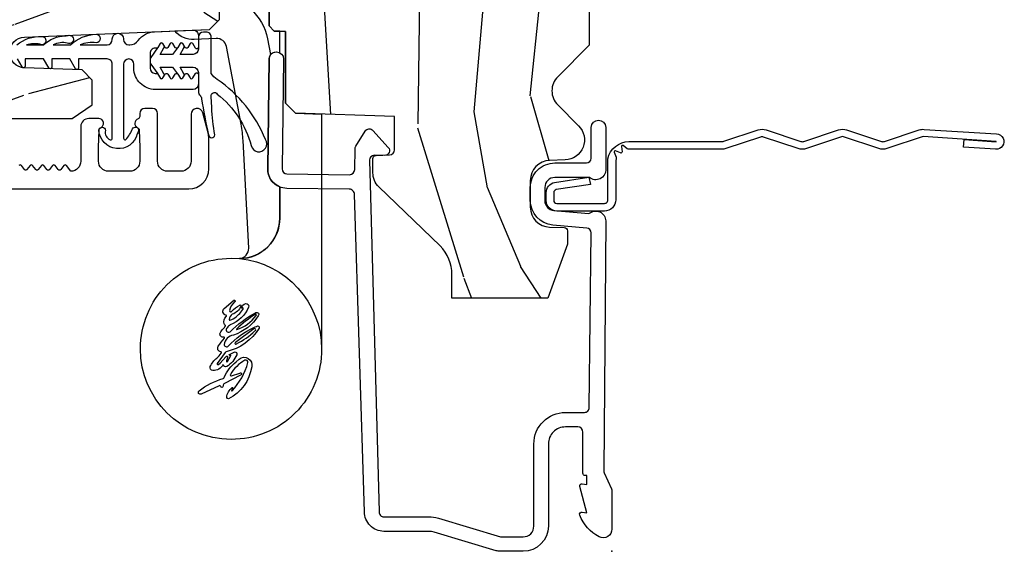
# Model space of a CAD drawing. Units: inches. Extents: x 1.3 to 61.7, y 4.5 to 36.1.
# Drawn here: x 27.7 to 30.7, y 6 to 7.6 of the extents above; entities that cross this region are included whole.
import ezdxf

# ---------------------------------------------------------------- set-up
doc = ezdxf.new("R2010")
doc.units = ezdxf.units.IN
doc.header["$MEASUREMENT"] = 0
doc.layers.add('ZP-ANNO-NPLT', color=7, linetype='Continuous', plot=False)
for name, color, linetype in [('ZP-SECT-ACCS', 165, 'Continuous'), ('ZP-SECT-ALUM', 63, 'Continuous'), ('ZP-SECT-HDWR', 53, 'Continuous'), ('ZP-SECT-VINL', 130, 'Continuous'), ('ZP-SECT-WDHA', 11, 'Continuous'), ('ZP-SECT-WOOD', 104, 'Continuous'), ('ZP-SECT-WSTP', 40, 'Continuous')]:
    doc.layers.add(name, color=color, linetype=linetype)

# ---------------------------------------------------------------- blocks, each defined once
blk = doc.blocks.new('CS AS C OF (7-8in HiG) V HJ')
at = {"layer": 'ZP-SECT-WDHA'}
h = blk.add_hatch(dxfattribs=at)
h.set_pattern_fill('WOOD3', color=256, scale=2, angle=170, style=0, pattern_type=2)
h.set_pattern_definition([(165.2364, (75.03317819269382, 81.791795513753), (21.31847901549633, -5.789859065948551), [0.240832, -23.842358]), (181.3099, (74.80029729552423, 81.85316723145331), (-8.225759038695628, -0.5804251597106893), [0.3059419999999998, -9.892097999999994]), (215, (74.49443607896056, 81.84617321957266), (-0.3472964628043537, -1.96961611551987), [0.226274, -2.602152]), (216.8476, (74.30908313005189, 81.71638768751741), (-32.78406714079374, -24.68207778133389), [0.438634, -43.42479]), (182.9946, (73.95807338729482, 81.45334365985359), (18.42113293576037, 0.8135587761682705), [0.266834, -26.416494]), (170, (73.69160448085162, 81.43940372086625), (-2.316911861358276, -1.622319150690555), [0.4999999999999998, -1.499999999999999]), (160.5377, (73.19920060434552, 81.52622780969972), (9.500783344918702, -3.706093886339545), [0.24331, -11.922214]), (164.2894000000001, (74.93940817675369, 81.25999932712641), (17.37924160681557, -5.095285093198485), [0.200998, -19.898754]), (170, (74.74591958970458, 81.31442511772005), (-2.316911861358276, -1.622319150690555), [0.2999999999999998, -1.699999999999999]), (198.3008, (74.45047726380092, 81.36651957102012), (-23.74954216806198, -7.997452301142774), [0.295296, -29.23435]), (222.125, (74.17011650314437, 81.27379501179182), (9.614947161107517, 8.458889687255558), [0.45607, -22.347438]), (209.2894, (73.83185698834086, 80.96788571045415), (-13.55417594471107, -7.764298450998116), [0.284254, -28.141088]), (176.3402, (73.58394261069813, 80.82882291399869), (-16.10421977526048, 0.8087520192303599), [0.362216, -17.748554]), (158.1113, (73.22246589250706, 80.8519439478383), (26.53271904359165, -10.77101530580106), [0.38833, -38.444646]), (163.2902000000001, (74.83174630660018, 80.64941852025885), (-17.37924728909397, 5.095270998947914), [0.342344, -33.89214]), (173.3665, (74.50385759768271, 80.7478512107861), (-31.86114692379661, 3.587104350246542), [0.340588, -33.718186]), (203.6901, (74.16554999810522, 80.7871954361326), (4.286526959831396, 1.275025577407217), [0.360556, -6.850548]), (217.4896, (73.83537803666817, 80.64232833883024), (-23.51639970003244, -18.19282732060551), [0.325576, -32.232064]), (184.9314, (73.57704476836543, 80.44417707719403), (-22.70765962799548, -2.088580424131213), [0.310484, -30.737866]), (170, (73.2677105882484, 80.41748691025313), (-2.316911861358276, -1.622319150690555), [0.2399999999999999, -1.759999999999999]), (157.0054, (73.03135672752548, 80.4591624728932), (-17.03194919702135, 7.064893705450891), [0.266834, -26.416494]), (170, (74.481637766233, 82.23429201993065), (-2.316911861358276, -1.622319150690555), [0, -1.999999999999999]), (33.15240000000008, (74.15379714208952, 81.98747118377374), (-34.4063776990759, -22.36517819120654), [0.438634, -43.42479]), (16.5651, (74.17373372101964, 80.25773058679955), (2.316910657574222, 1.622322022142024), [0.178886, -4.29325]), (358.1301, (74.34519481571495, 80.30873149861382), (12.1649887274718, -0.1141638171402071), [0.282842, -13.859292]), (326.8014, (74.62788691366504, 80.29950231898758), (9.1534838287124, -5.675715305442), [0.152316, -15.07923]), (196.5651, (74.15379714208952, 81.98747118377374), (-2.316910657574222, -1.622322022142024), [0.2236059999999999, -4.248529999999998]), (176.7098, (73.93947077372039, 81.92372004400589), (18.0738357497184, -1.156064090092353), [0.342344, -33.89214]), (159.8753000000001, (73.59769021058955, 81.94336811429217), (-32.44156916969214, 11.81290105467157), [0.568858, -56.31699200000001]), (159.6952000000001, (75.07138079178056, 82.00845321941568), (-11.47040035302124, 4.053383878502781), [0.2236059999999999, -22.13707199999999]), (185.5241, (74.86166901322454, 82.0860481286229), (22.70766087856624, 2.088581876288339), [0.37363, -36.989452]), (212.8789, (74.48977340437345, 82.05008069728179), (29.77255931841605, 19.12053269156008), [0.3821, -37.827846]), (204.6952000000001, (74.16887870733663, 81.84265217124535), (-22.12722123007477, -10.31436394025576), [0.316228, -31.306548]), (179.4623, (73.88157201957341, 81.71053530189656), (-10.19537476309, -0.2331297955978164), [0.364966, -11.80056]), (163.4181, (73.516622337829, 81.71396018067591), (32.78887834283088, -9.843243356947559), [0.52345, -51.82156]), (161.8699, (74.98455670294709, 81.51604934290958), (11.4703964642499, -4.053392291597659), [0.282842, -13.859292]), (181.3099, (74.71575645921034, 81.60406314277682), (-8.225759038695628, -0.5804251597106893), [0.3059419999999998, -9.892097999999994]), (212.5104, (74.40989524264667, 81.59706913089616), (25.13874798031407, 15.8758738578798), [0.325576, -32.23206399999999]), (215, (74.13533878283701, 81.42208698787354), (-0.3472964628043537, -1.96961611551987), [0.367696, -2.460732]), (187.354, (73.83414024086044, 81.21118549828377), (26.99418906715191, 3.363597875096818), [0.3352619999999998, -33.19084799999997]), (166.6335000000001, (73.50163694212984, 81.16827213983596), (31.16654659806278, -7.526378549481374), [0.340588, -33.718186]), (152.8972999999999, (73.17027526965903, 81.24700867530296), (-18.65427096867755, 9.381801796357344), [0.27203, -26.930912]), (161.2538, (74.89773261411362, 81.02364546640348), (-13.44000942209144, 4.40069802947001), [0.2630579999999998, -26.04283399999999]), (184.9314, (74.64862852543712, 81.10818630271737), (-22.70765962799548, -2.088580424131213), [0.310484, -30.737866]), (202.0054, (74.3392943453201, 81.08149613577648), (10.8899649016545, 4.172367285044429), [0.37736, -18.490604]), (219.8991, (73.98942622882281, 80.94010200202746), (26.18062003425594, 21.78474614393879), [0.49679, -49.18218]), (185.9454, (73.60830144034547, 80.62144247273623), (8.225758590440604, 0.5804298226595761), [0.291204, -14.269016]), (163.991, (73.3186634152887, 80.59127934224199), (-19.34885845132704, 5.442577628555256), [0.3821, -37.827846]), (146.8014000000001, (72.95138239625074, 80.69665795987592), (-9.153483828712398, 5.675715305442001), [0.152316, -15.07923]), (160.5377, (74.79354370751346, 80.43276081459616), (9.500783344918702, -3.706093886339545), [0.24331, -11.922214]), (180.008, (74.5641357738972, 80.5138286873567), (-22.36036360548723, -0.1189780968844976), [0.345254, -34.1801]), (207.4054, (74.21888224721305, 80.51378060258273), (-29.0779537470708, -15.18132466061387), [0.428018, -42.37385]), (199.0546, (74.18619544032936, 82.28638647323073), (-15.17649473040698, -5.447387456773114), [0.205912, -20.385348]), (180.7843000000001, (73.99156522702046, 82.21916236990955), (32.55573637576239, 0.3521060877535538), [0.4275519999999999, -42.32756599999998]), (162.8750000000001, (73.56405411654198, 82.2133099842887), (13.44001353167818, -4.400686741272038), [0.4837359999999999, -15.64078])])
edge = h.paths.add_edge_path()
edge.add_line((5.874999999999943, -0.1230000000000189), (5.84499999999997, -0.09300000000007458))
edge.add_line((5.84499999999997, -0.09300000000007458), (5.728999999999985, -0.09300000000007458))
edge.add_line((5.728999999999985, -0.09300000000007458), (5.63599999999991, -5.684341886080801e-14))
edge.add_line((5.63599999999991, -5.684341886080801e-14), (5.495999999999924, -5.684341886080801e-14))
edge.add_line((5.495999999999924, -5.684341886080801e-14), (5.409999999999911, -0.08600000000006958))
edge.add_line((5.409999999999911, -0.08600000000006958), (5.089999999999861, -0.08600000000006958))
edge.add_line((5.089999999999861, -0.08600000000006958), (5.003999999999849, -5.684341886080801e-14))
edge.add_line((5.003999999999849, -5.684341886080801e-14), (4.921999999999969, -5.684341886080801e-14))
edge.add_arc((4.874999999999943, -5.684341886080801e-14), 0.04700000000002547, -180, 0, ccw=False)
edge.add_line((4.827999999999918, -5.684341886080801e-14), (3.093000000000018, -5.684341886080801e-14))
edge.add_line((3.093000000000018, -5.684341886080801e-14), (3.022999999999968, -0.07000000000005002))
edge.add_line((3.022999999999968, -0.07000000000005002), (2.281192759588009, -0.07000000000005002))
edge.add_arc((2.236999999999966, -0.05400000000018024), 0.04700000000002545, 199.9028018864916, 340.0971981135084, ccw=False)
edge.add_line((2.192807240411923, -0.07000000000005002), (1.570681240867032, -0.07000000000005002))
edge.add_line((1.570681240867032, -0.07000000000005002), (1.472840620433487, -0.1678406204335943))
edge.add_arc((1.428999999999917, -0.1240000000000276), 0.06200000000000381, 224.9999999999974, 315.0000000000026, ccw=False)
edge.add_line((1.385159379566346, -0.1678406204335943), (1.320490069863524, -0.1031713107308292))
edge.add_arc((1.276649449430066, -0.147011931164494), 0.06199999999999362, 45.00000000013512, 177.9999999998867)
edge.add_line((1.214687218154893, -0.1448481623688167), (1.212999999999909, -0.193163768795614))
edge.add_arc((1.151037768724728, -0.1910000000000457), 0.06199999999999717, 270.00000000000574, 357.9999999999876, ccw=False)
edge.add_line((1.151037768724734, -0.2530000000000427), (1.067962231275089, -0.2530000000000427))
edge.add_arc((1.067962231275205, -0.1910000000000505), 0.06199999999999226, 182.0000000000081, 269.9999999998935, ccw=False)
edge.add_line((1.006000000000029, -0.193163768795614), (1.004410659267648, -0.1476510050330262))
edge.add_arc((0.9944167509974458, -0.1480000000000452), 0.01000000000001157, 1.999999999963457, 89.99999999992366)
edge.add_line((0.9944167509974591, -0.1380000000000337), (0.9529999999999177, -0.1380000000000337))
edge.add_line((0.9529999999999177, -0.1380000000000337), (0.7860000000000014, -0.1987830291225237))
edge.add_line((0.7860000000000014, -0.1987830291225237), (0.7860000000000014, -0.4960000000000377))
edge.add_line((0.7860000000000014, -0.4960000000000377), (0.8592233047033346, -0.4960000000000377))
edge.add_arc((0.859223304703344, -0.6210000000000871), 0.1250000000000494, 45.000000000018986, 90.00000000000432, ccw=False)
edge.add_line((0.947611652351668, -0.5326116523517044), (1.131040667576485, -0.7229284496763171))
edge.add_arc((1.174881288010058, -0.6790878292427588), 0.06199999999999947, 224.9999999999905, 270.000000000103)
edge.add_line((1.17488128801017, -0.7410878292427583), (1.218742700674397, -0.7410878292427583))
edge.add_arc((1.218742700674386, -0.7310878292427488), 0.01000000000000945, 270.0000000000649, 358.0000000000484)
edge.add_line((1.228736608944587, -0.7314368242097657), (1.230200047142944, -0.689529437295505))
edge.add_arc((1.24619030037525, -0.6900878292427516), 0.01600000000000066, 89.99999999960318, 177.9999999999764, ccw=False)
edge.add_line((1.24619030037536, -0.674087829242751), (1.348999999999876, -0.674000000000035))
edge.add_line((1.348999999999876, -0.674000000000035), (1.359371468538995, -0.9810000000000514))
edge.add_line((1.359371468538995, -0.9810000000000514), (1.390371468539058, -1.012000000000057))
edge.add_line((1.390371468539058, -1.012000000000057), (1.613, -1.012000000000057))
edge.add_line((1.613, -1.012000000000057), (1.614222567296736, -1.047009746767827))
edge.add_line((1.614222567296736, -1.047009746767827), (1.630222567296812, -1.063000000000045))
edge.add_line((1.630222567296812, -1.063000000000045), (1.861000000000047, -1.063000000000045))
edge.add_arc((1.861000000000067, -0.9690000000000021), 0.09400000000004294, 269.9999999999876, 329.9999999999828)
edge.add_arc((2.023812775911583, -1.063000000000086), 0.09400000000003528, 90.00000000005417, 149.9999999999854, ccw=False)
edge.add_line((2.023812775911495, -0.9690000000000509), (2.148187224088531, -0.9690000000000509))
edge.add_arc((2.148187224088545, -1.063000000000076), 0.09400000000002495, 29.99999999999079, 90.00000000000858, ccw=False)
edge.add_arc((2.311000000000055, -0.9690000000000034), 0.09400000000004145, 210.0000000000368, 270.000000000023)
edge.add_line((2.311000000000092, -1.063000000000045), (3.030003143786359, -1.063000000000045))
edge.add_line((3.030003143786359, -1.063000000000045), (3.061003143786309, -1.03200000000021))
edge.add_line((3.061003143786309, -1.03200000000021), (3.068999999999903, -0.8030000000000541))
edge.add_line((3.068999999999903, -0.8030000000000541), (3.137999999999977, -0.8030000000000541))
edge.add_line((3.137999999999977, -0.8030000000000541), (3.145996856213571, -1.031999999999954))
edge.add_line((3.145996856213571, -1.031999999999954), (3.176996856213634, -1.063000000000045))
edge.add_line((3.176996856213634, -1.063000000000045), (4.097634903813571, -1.063000000000045))
edge.add_line((4.097634903813571, -1.063000000000045), (4.101999999999919, -0.9380000000000734))
edge.add_line((4.101999999999919, -0.9380000000000734), (4.351999999999919, -0.9380000000000734))
edge.add_line((4.351999999999919, -0.9380000000000734), (4.356365096186266, -1.063000000000045))
edge.add_line((4.356365096186266, -1.063000000000045), (5.813000000000045, -1.063000000000045))
edge.add_line((5.813000000000045, -1.063000000000045), (5.875000000000057, -1.00100000000009))
edge.add_line((5.875000000000057, -1.00100000000009), (5.874999999999943, -0.1230000000000189))
h = blk.add_hatch(dxfattribs=at)
h.set_pattern_fill('WOOD3', color=256, scale=2, angle=80, style=0, pattern_type=2)
h.set_pattern_definition([(75.2364, (2.197546760141744, -1.846546961985794), (-5.789859065948554, -21.31847901549633), [0.2408319999999999, -23.84235799999999]), (91.30989999999996, (2.258918477842052, -1.613666064816203), (-0.5804251597106882, 8.225759038695628), [0.3059419999999998, -9.892097999999994]), (125, (2.251924465961398, -1.307804848252525), (-1.96961611551987, 0.347296462804354), [0.226274, -2.602152]), (126.8476, (2.122138933906154, -1.122451899343862), (-24.68207778133388, 32.78406714079374), [0.438634, -43.42479]), (92.99459999999995, (1.859094906242326, -0.7714421565867822), (0.8135587761682679, -18.42113293576037), [0.266834, -26.416494]), (80, (1.845154967254997, -0.5049732501435924), (-1.622319150690555, 2.316911861358277), [0.4999999999999998, -1.499999999999999]), (70.53770000000004, (1.931979056088462, -0.01256937363748833), (-3.706093886339547, -9.500783344918702), [0.24331, -11.922214]), (74.28940000000003, (1.665750573515153, -1.752776946045652), (-5.095285093198488, -17.37924160681557), [0.2009979999999999, -19.89875399999999]), (80, (1.720176364108783, -1.559288358996549), (-1.622319150690555, 2.316911861358277), [0.2999999999999998, -1.699999999999999]), (108.3008, (1.772270817408861, -1.263846033092886), (-7.99745230114277, 23.74954216806198), [0.295296, -29.23435]), (132.125, (1.679546258180554, -0.983485272436342), (8.458889687255558, -9.61494716110752), [0.4560699999999998, -22.34743799999999]), (119.2894, (1.373636956842901, -0.6452257576328286), (-7.764298450998115, 13.55417594471107), [0.284254, -28.141088]), (86.3402, (1.234574160387428, -0.3973113799900956), (0.8087520192303621, 16.10421977526048), [0.362216, -17.748554]), (68.11130000000006, (1.257695194227034, -0.0358346617990235), (-10.77101530580106, -26.53271904359165), [0.38833, -38.444646]), (73.29020000000006, (1.055169766647584, -1.645115075892155), (5.095270998947916, 17.37924728909397), [0.342344, -33.89214]), (83.36649999999999, (1.153602457174829, -1.317226366974681), (3.587104350246547, 31.86114692379661), [0.340588, -33.718186]), (113.6901, (1.19294668252134, -0.978918767397192), (1.275025577407217, -4.286526959831397), [0.360556, -6.850548]), (127.4896, (1.048079585218979, -0.6487468059601436), (-18.19282732060551, 23.51639970003244), [0.325576, -32.232064]), (94.93139999999994, (0.8499283235827733, -0.3904135376573945), (-2.08858042413121, 22.70765962799548), [0.310484, -30.737866]), (80, (0.8232381566418754, -0.08107935754037765), (-1.622319150690555, 2.316911861358277), [0.2399999999999999, -1.759999999999999]), (67.00540000000004, (0.8649137192819385, 0.1552745031825524), (7.064893705450894, 17.03194919702135), [0.266834, -26.416494]), (80, (2.640043266319392, -1.295006535524982), (-1.622319150690555, 2.316911861358277), [0, -1.999999999999999]), (303.1524, (2.393222430162471, -0.9671659113814841), (-22.36517819120654, 34.4063776990759), [0.438634, -43.42479]), (286.5651, (0.6634818331882997, -0.987102490311609), (1.622322022142024, -2.316910657574222), [0.1788859999999999, -4.293249999999997]), (268.1301, (0.7144827450025666, -1.158563585006917), (-0.1141638171402084, -12.1649887274718), [0.282842, -13.859292]), (236.8014, (0.7052535653763154, -1.441255682957012), (-5.675715305442001, -9.153483828712398), [0.1523159999999999, -15.07922999999999]), (106.5651, (2.393222430162471, -0.9671659113814841), (-1.622322022142024, 2.316910657574223), [0.2236059999999999, -4.248529999999999]), (86.70979999999999, (2.329471290394636, -0.7528395430123496), (-1.156064090092355, -18.0738357497184), [0.342344, -33.89214]), (69.87530000000001, (2.349119360680904, -0.4110589798815214), (11.81290105467158, 32.44156916969214), [0.5688579999999996, -56.31699199999998]), (69.69520000000007, (2.414204465804431, -1.884749561072519), (4.053383878502783, 11.47040035302124), [0.223606, -22.137072]), (95.52409999999996, (2.491799375011643, -1.67503778251651), (2.088581876288336, -22.70766087856624), [0.37363, -36.98945199999999]), (122.8789, (2.455831943670518, -1.303142173665422), (19.12053269156008, -29.77255931841605), [0.3820999999999998, -37.82784599999998]), (114.6952, (2.248403417634083, -0.9822474766286022), (-10.31436394025576, 22.12722123007477), [0.316228, -31.306548]), (89.46229999999998, (2.116286548285288, -0.6949407888653805), (-0.2331297955978149, 10.19537476309), [0.364966, -11.80056]), (73.41809999999995, (2.119711427064651, -0.32999110712097), (-9.843243356947564, -32.78887834283088), [0.52345, -51.82156]), (71.86989999999997, (1.921800589298327, -1.797925472239054), (-4.05339229159766, -11.4703964642499), [0.2828419999999998, -13.859292]), (91.30989999999996, (2.009814389165555, -1.529125228502312), (-0.5804251597106882, 8.225759038695628), [0.3059419999999998, -9.892097999999994]), (122.5104, (2.002820377284902, -1.223264011938634), (15.8758738578798, -25.13874798031408), [0.3255759999999999, -32.23206399999998]), (125, (1.827838234262281, -0.9487075521289797), (-1.96961611551987, 0.347296462804354), [0.367696, -2.460732]), (97.35399999999998, (1.616936744672508, -0.6475090101524037), (3.363597875096814, -26.99418906715191), [0.335262, -33.190848]), (76.63350000000008, (1.574023386224704, -0.3150057114218043), (-7.526378549481378, -31.16654659806278), [0.340588, -33.718186]), (62.89730000000002, (1.652759921691706, 0.01635596104900805), (9.381801796357347, 18.65427096867755), [0.27203, -26.930912]), (71.25379999999997, (1.429396712792222, -1.711101383405588), (4.400698029470012, 13.44000942209144), [0.263058, -26.042834]), (94.93139999999994, (1.513937549106114, -1.461997294729092), (-2.08858042413121, 22.70765962799548), [0.310484, -30.737866]), (112.0054, (1.487247382165215, -1.152663114612074), (4.172367285044428, -10.8899649016545), [0.37736, -18.490604]), (129.8991, (1.345853248416191, -0.8027949981147819), (21.78474614393879, -26.18062003425594), [0.49679, -49.18218]), (95.94539999999994, (1.02719371912497, -0.4216702096374421), (0.580429822659575, -8.225758590440604), [0.2912039999999999, -14.269016]), (73.991, (0.997030588630734, -0.1320321845806691), (5.442577628555259, 19.34885845132704), [0.3821, -37.827846]), (56.80140000000003, (1.102409206264657, 0.2352488344572929), (5.675715305442003, 9.153483828712396), [0.152316, -15.07923]), (70.53770000000004, (0.8385120609848977, -1.60691247680543), (-3.706093886339547, -9.500783344918702), [0.24331, -11.922214]), (90.00799999999998, (0.9195799337454496, -1.377504543189177), (-0.1189780968844945, 22.36036360548723), [0.345254, -34.1801]), (117.4054, (0.9195318489714737, -1.032251016505011), (-15.18132466061387, 29.07795374707081), [0.428018, -42.37385]), (109.0546, (2.692137719619472, -0.9995642096213191), (-5.447387456773112, 15.17649473040698), [0.205912, -20.385348]), (90.78429999999997, (2.624913616298299, -0.8049339963124287), (0.3521060877535493, -32.55573637576239), [0.427552, -42.32756599999999]), (72.87500000000004, (2.619061230677433, -0.3774228858339468), (-4.40068674127204, -13.44001353167818), [0.4837359999999999, -15.64078])])
edge = h.paths.add_edge_path()
edge.add_arc((1.865352807670399, -5.384500381467543), 0.25, 90.00000000001813, 175.999999999886)
edge.add_line((1.615961795105477, -5.367061263031015), (1.615082316509756, -5.379638392908074))
edge.add_arc((1.584157830951747, -5.377475942221865), 0.03099999999996496, 271.9999999993827, 355.9999999997332, ccw=False)
edge.add_line((1.585239715349189, -5.408457057859433), (1.566436373882539, -5.409113685012354))
edge.add_arc((1.567518258280055, -5.440094800649931), 0.03099999999997549, 91.99999999951913, 178.0000000000447)
edge.add_line((1.536537142642487, -5.439012916252178), (1.532247472393578, -5.561853000000038))
edge.add_line((1.532247472393578, -5.561853000000038), (1.405999999999949, -5.561852999999925))
edge.add_line((1.405999999999949, -5.561852999999925), (1.342999999999961, -5.498852999999823))
edge.add_line((1.342999999999961, -5.498852999999823), (1.342999999999961, -1.673353308658189))
edge.add_line((1.342999999999961, -1.673353308658189), (1.385564226998213, -1.611239500770235))
edge.add_line((1.385564226998213, -1.611239500770235), (1.462045775543515, -1.611239500770235))
edge.add_line((1.462045775543515, -1.611239500770235), (1.494126250501267, -1.642219255327401))
edge.add_line((1.494126250501267, -1.642219255327401), (1.500391629291585, -1.821636229278393))
edge.add_arc((1.547986692707275, -1.819974173039857), 0.04762407471524877, 182.0000000000621, 357.6401915029019)
edge.add_line((1.595570380252866, -1.821935084064645), (1.619231593866175, -1.247769412447948))
edge.add_line((1.619231593866175, -1.247769412447948), (1.650201006314092, -1.216799999999918))
edge.add_line((1.650201006314092, -1.216799999999918), (1.690201006315078, -1.216800000000031))
edge.add_line((1.690201006315078, -1.216800000000031), (1.885110525023151, -1.227014775036533))
edge.add_line((1.885110525023151, -1.227014775036533), (1.947025556178232, -1.2922596043237))
edge.add_line((1.947025556178232, -1.2922596043237), (1.947025556178119, -1.39008781407335))
edge.add_line((1.947025556178119, -1.39008781407335), (2.018449219128797, -1.39008781407335))
edge.add_line((2.018449219128797, -1.39008781407335), (2.031544507688182, -1.76508781407335))
edge.add_line((2.031544507688182, -1.76508781407335), (2.502506604668042, -1.76508781407335))
edge.add_line((2.502506604668042, -1.76508781407335), (2.515601893227426, -1.39008781407335))
edge.add_line((2.515601893227426, -1.39008781407335), (2.587025556178219, -1.39008781407335))
edge.add_line((2.587025556178219, -1.39008781407335), (2.587025556178219, -1.32580058306473))
edge.add_line((2.587025556178219, -1.32580058306473), (2.646847149083328, -1.26903201107336))
edge.add_line((2.646847149083328, -1.26903201107336), (2.686847149083178, -1.269032011073474))
edge.add_line((2.686847149083178, -1.269032011073474), (3.156000000000063, -1.293619270134396))
edge.add_line((3.156000000000063, -1.293619270134396), (3.187000000000012, -1.324619270134232))
edge.add_line((3.187000000000012, -1.324619270134232), (3.187000000000012, -5.114500381467334))
edge.add_line((3.187000000000012, -5.114500381467334), (3.166999999999916, -5.134500381467088))
edge.add_line((3.166999999999916, -5.134500381467088), (2.937000000000012, -5.134500381467088))
edge.add_line((2.937000000000012, -5.134500381467088), (2.934817451906838, -5.072000381466861))
edge.add_line((2.934817451906838, -5.072000381466861), (2.773393781201662, -5.072000381466861))
edge.add_line((2.773393781201662, -5.072000381466861), (2.771211233108488, -5.134500381467543))
edge.add_line((2.771211233108488, -5.134500381467543), (1.86535280767032, -5.134500381467543))
at = {"layer": 'ZP-ANNO-NPLT'}
blk.add_point((0, 0), dxfattribs=at)
at = {"layer": 'ZP-SECT-ALUM'}
blk.add_lwpolyline([(1.025022540911436, -0.01900000000000546), (0.2504092751524922, -0.02500000000003411, -0.1053572404194591), (0.2438868617065282, -0.02361020611903086), (0.1941131382933463, -0.001389793881003243, 0.1053572404194447), (0.1875907248473823, 0), (0.06900000000007367, 0, 0.5602055028632463), (0.04494949289471606, -0.03927082344313249, 0.1875261658576096), (0.1125503302340576, -0.09955737127495468, 0.5801720142777875), (0.121893654271048, -0.09178446275632268), (0.1194630815724622, -0.07799999999997453), (0.2011988260668431, -0.09976430132849146, 0.5481110662872863), (0.2098936542710135, -0.09178446275632268), (0.2074630815725413, -0.07800000000000296), (0.2350000000000136, -0.07800000000000296), (0.2350000000000136, -0.08300527610214203, 0.4142135623729091), (0.2419999999999618, -0.09000527610214704), (0.3700000000000045, -0.09000527610214704, -0.4142135623727048), (0.3859999999999673, -0.1060052761021382), (0.3859999999999673, -0.1440000000000055, -0.4142135623731099), (0.33299999999997, -0.1970000000000027), (0.07799999999997453, -0.1970000000000027, 0.414213562373095), (0, -0.2749999999999773), (0, -0.3457980793102422, 0.0728820179256896), (0.001892089726766244, -0.3587096273147949), (0.05947721369773262, -0.550969637991841, -0.07288201792571247), (0.06200000000001182, -0.5681850353312541), (0.06200000000001182, -0.7070050041854188, 0.4180014854048465), (0.1227749046439612, -0.7669999999999959), (1.107514263551366, -0.7984020801656584, -0.4142135623736843), (1.123719570340313, -0.8141941044777923), (1.126225095355949, -1.0081779242783, 0.4142135623738953), (1.186994995814644, -1.067398015448873), (1.527790589241476, -1.062996246860962, 1), (1.527209410758473, -1.018000000000029), (1.186413817331527, -1.02240176858794, -0.4142135623729899), (1.171221342216882, -1.007596745795297), (1.168715817201246, -0.8136129259947893, -0.4142135623726391), (1.184507841513437, -0.7974076192058135), (1.248612900971239, -0.7965796283441477, 0.1372496820884653), (1.256884967960559, -0.79414973233213), (1.303956780868361, -0.7647359991072449, 0.498581608054116), (1.306044951000217, -0.7408681052827149), (1.253428699411188, -0.6934922195561626, 0.6540078217414799), (1.228392991362171, -0.7048331180993159), (1.228806273839041, -0.736830449200454, -0.4142135623729739), (1.214001251046398, -0.7520229243150993), (0.1221937261610719, -0.7220037531390631, -0.4180014854071739), (0.1069999999999709, -0.7070050041854188), (0.1069999999999709, -0.5681850353312541, 0.07288201792568193), (0.1025851239709255, -0.5380580899873166), (0.04499999999995907, -0.3457980793104412), (0.04499999999995907, -0.2749999999999773, -0.4142135623731109), (0.07799999999997453, -0.2419999999999902), (0.33299999999997, -0.2419999999999902, 0.4142135623730873), (0.4309999999999263, -0.1440000000000055), (0.4309999999999263, -0.08500000000003638, -0.4142135623752803), (0.4460000000000264, -0.0700000000000216), (0.9882550323897021, -0.06399999999999295, -0.3888787318529923), (1.003197952861115, -0.07769266385878382), (1.012465729576775, -0.1836238364488167, 0.3888787318525431), (1.088176526631628, -0.2529999999999859), (1.129000000000019, -0.2529999999999859, 0.4142135623730985), (1.205000000000041, -0.1769999999999925), (1.205000000000041, -0.07899999999997931, -0.4142135623707884), (1.219999999999914, -0.06399999999999295), (1.315500000000043, -0.06399999999999295, 1), (1.315500000000043, -0.01900000000000546), (1.184022540911542, -0.01900000000000546, 0.6321869417669208), (1.159999999999968, -0.06959381351742877), (1.159999999999968, -0.1769999999999925, -0.4142135623730195), (1.129000000000019, -0.20799999999997), (1.088176526631628, -0.2079999999999984, -0.3888787318530019), (1.057294490990785, -0.1797018280251734), (1.047787928340426, -0.07104131971163952, 0.6540465466704426)], format="xyb", close=True, dxfattribs=at)
blk.add_lwpolyline([(1.124499892781045, -5.531500381467545), (1.124499892783923, -1.312018744782968, -0.4142135623728977), (1.186499839174383, -1.250018798392553), (1.280508233151214, -1.25001879839278, -0.06399139123784968), (1.298207204245378, -1.252293275713278), (1.360681449334742, -1.268619910256298, -0.8797144567811203), (1.356003864116954, -1.305018798392844), (1.210499839174372, -1.305018798392616, 0.4142135623732895), (1.179499839174353, -1.336018798392566), (1.179499839174319, -1.378018798392482, 0.414213562373367), (1.210499839174263, -1.409018798392431), (1.358503864116942, -1.409018798392658, -0.4142135623723989), (1.374503864116773, -1.425018798392507), (1.374503864116756, -1.448018798400376, -0.4142135623728891), (1.358503864116718, -1.464018798400453), (1.349742761321523, -1.464018798400225, 0.3199512875765912), (1.342180043083297, -1.469410102778234, -0.6806560676566442), (1.314297080047981, -1.470620557284697, 0.2867313843429533), (1.307268080761701, -1.465879702022399), (1.253978773076702, -1.464018798392722), (1.210499946393256, -1.464018798392722, 0.4142135623728951), (1.179499946393281, -1.495018798392671), (1.179499946393235, -1.561018798392475, 0.4142135623732989), (1.210499946393198, -1.592018798392424), (1.253978776279672, -1.592018798392424), (1.307268080994819, -1.590157894866429, 0.2867313843408029), (1.314297080281163, -1.585417039604131, -0.8097626118218488), (1.342999946393241, -1.591518798392777), (1.342999946393217, -1.622018798392169, -0.4142135623728929), (1.317999946393169, -1.64701879839226), (1.210499946393117, -1.64701879839226, 0.4142135623703579), (1.179499946393154, -1.678018798391982), (1.196913039656608, -1.691538130522936, -0.4896204739436593), (1.196913039656639, -1.699436966261096), (1.184586853129633, -1.709006880523198, 0.4896204739480206), (1.184586853129724, -1.716905716261358), (1.196913039656529, -1.726475630523005, -0.4896204739479686), (1.196913039656615, -1.734374466261166), (1.184586853129609, -1.743944380523267, 0.4896204739480153), (1.1845868531297, -1.751843216261427), (1.196913039656503, -1.761413130523074, -0.4896204739479152), (1.196913039656589, -1.769311966261235), (1.184586853129584, -1.778881880523336, 0.489620473947928), (1.184586853129676, -1.786780716261497), (1.196913039656481, -1.796350630523143, -0.4896204739479712), (1.196913039656568, -1.804249466261304), (1.184586853129561, -1.813819380523405, 0.489620473947973), (1.184586853129652, -1.821718216261566), (1.196913039656457, -1.831288130523212, -0.4896204739479716), (1.196913039656543, -1.839186966261373)], format="xyb", dxfattribs=at)
at = {"layer": 'ZP-SECT-HDWR'}
for points in [[(1.721144334106615, -1.218421671093383, 0.3476567884816179), (1.590204774601691, -1.067576614278334), (1.541230594751074, -1.058322846928537, -0.1622668538220043), (1.527790589241476, -1.06299624686098), (1.186994995814644, -1.067398015448873, -0.3086709613296751), (1.130637931457661, -1.030000000000107), (1.033545360615802, -1.030000000000097, 0.4142135623731052), (0.9085453606157907, -1.155000000000088, -0.4142135623730594), (1.033545360615783, -1.030000000000098), (1.130637931457661, -1.030000000000107, 0.3086709613296752), (1.186994995814644, -1.067398015448873), (1.527790589241476, -1.06299624686098, 0.5604438923427478), (1.547400738791316, -1.030000000000147), (1.6136285738508, -1.030000000000153), (1.614222567296736, -1.047009746767827), (1.630222567296812, -1.063000000000045), (1.861000000000047, -1.063000000000052, 0.267949192430906)], [(1.861000000000065, -1.063000000000052), (1.630222567296812, -1.063000000000045), (1.614222567296736, -1.047009746767827), (1.613, -1.012000000000057), (1.390371468539058, -1.012000000000057), (1.359371468538995, -0.9810000000000514), (1.356635022442358, -0.9000000000001209), (1.356635022442358, -0.9000000000001209), (0.6283787282285962, -0.900000000000045, 0.417197243000439), (0.347378728228569, -1.181000000000043, 0.4142135623730309), (0.6283787282285198, -1.462000000000057, 0.414213562373182), (0.9093787282285666, -1.181000000000051), (0.9085453606157907, -1.155000000000097, -0.4080789283048945), (0.9410957982311077, -1.126291370615899), (1.274976140602478, -1.14378929790588, -0.03361023544066533), (1.324975137780966, -1.149795574734991), (1.566066335273945, -1.195350229422228, -0.375377392190114), (1.591268185774382, -1.227433640758602), (1.587708098528655, -1.295364152114427, 0.244297408477958), (1.614814193790853, -1.354962539659059), (1.619231593865758, -1.247769412448175), (1.650201006313781, -1.216800000000145)]]:
    blk.add_lwpolyline(points, format="xyb", dxfattribs=at)
at = {"layer": 'ZP-SECT-HDWR', "flags": 128}
for points in [[(0.6845113706717809, -1.107085828035931, -1.156810742912726), (0.6908313590959194, -1.109972009633612), (0.6947179962679781, -1.109972009633612, 0.008606985205988835), (0.6979616153247532, -1.102377136738792, 0.7393986706117547), (0.692799269102248, -1.093608361892873, 0.2004953199167703), (0.619251251798242, -1.196204476773179, -0.1851673149470025), (0.6169547198130756, -1.199634805585138), (0.5830077707950165, -1.223597329538141, -0.7633116331699076), (0.5789751138588697, -1.221796266198954), (0.5843039766215368, -1.214691173114272), (0.6034732832258767, -1.197376917471257, 1.024074146251899), (0.6011171769587333, -1.191825024398785), (0.5907655192855925, -1.195283673995459, -0.9548701188363469), (0.58918788416248, -1.191725161526446), (0.6074334247432587, -1.181387903618511, -0.7599766355463349), (0.6084483068208426, -1.183364158248406), (0.6080738797018155, -1.184962220112656, 0.9565614050221909), (0.611205288833399, -1.185772235765779), (0.6179305827502146, -1.171649228593136, 0.7513841005802342), (0.6098609615568291, -1.1635782048544, 0.1659594929503628), (0.5737769454368715, -1.194274045155812, 0.6572544484345804), (0.5795965903868234, -1.205275602539057, 0.2870745988335144), (0.5607861060666535, -1.237834302967723, 0.5332738063699033), (0.5730831275129828, -1.245471339787354, 0.1156072362210434), (0.5996063315511817, -1.225129315884704, -0.0701875213069112), (0.6146648250555797, -1.211260085319769, -0.5526400851295247), (0.6191855645795483, -1.21320118184833, 0.5505057678009095), (0.6362046538622605, -1.220574832763898, 0.02395086106194627), (0.6612701136060748, -1.201696889900948, -0.7124099900348595), (0.6644016971037088, -1.203593727204382, 0.5884847508723865), (0.6772000855194262, -1.214791701837289, 0.1355134900576856), (0.6906086498364727, -1.20533207508058, -0.1177803930039983), (0.6994731067367281, -1.198602957947376, -0.3439184216296053), (0.7013981096336108, -1.199089709773947, 0.151326774825002), (0.7062526860743317, -1.202481113611416, 0.3068219492680555), (0.7284961847748361, -1.195940234544384, -0.6299178353817362), (0.7330180807313225, -1.197060496280646, 0.6224499038635165), (0.7534863305655888, -1.202365045042708), (0.7777169921634011, -1.174222856468834, 1.491110340202441), (0.7738436926780521, -1.169991459958855, -0.1880755465152364), (0.747072541948465, -1.185769622687477, -0.8753736343768462), (0.7448514067557523, -1.178587889631619, 0.06051167870072062), (0.76386991964399, -1.15416353846199, 0.9165998899527963), (0.7605075897763625, -1.150800373220083, 0.2105610243580569), (0.7356236231139617, -1.177029640043575, -0.2120215813079981), (0.7194825901893962, -1.187117303750899, -0.4811409248096034), (0.7174651120879032, -1.184428311405707, -0.1339355050226093), (0.7217409024048136, -1.174082294212969, -0.09106819713377988), (0.750260877314882, -1.143952871066635, -1.019066900480086), (0.7545843524791378, -1.147717887196738, 0.7529793042032907), (0.755377799967401, -1.148734378931753, 0.2925978744806984), (0.7692503286587096, -1.135332562698604, 0.5241762494840304), (0.7578542852502421, -1.126673896689955, 0.2060027627441796), (0.7029675279881173, -1.183508796427287, -0.07892356928550125), (0.693926690514, -1.193170150039482, -0.976015619611815), (0.6807032289785964, -1.18418803010621, 0.07586432417509754), (0.7402388226261207, -1.105238280482656), (0.7354335971617827, -1.105261188875073, -0.04881183883606512), (0.6897721050643311, -1.164223537540284, -0.8118714225938557), (0.687886247963557, -1.16306841953789, -0.1441748506803343), (0.7315165142284838, -1.103105944810384, -0.6649368287851646), (0.7354335971617827, -1.105261188875073), (0.7402388226261207, -1.105238280482656, 0.0007796372140532489), (0.7407226247576189, -1.104338017539792, 0.8740987855633946), (0.730415072435231, -1.096890073282285, 0.1780993401300545), (0.6710620220592416, -1.173662461740993, -0.3214306565805523), (0.6417210545157657, -1.202753351454231, -0.6543324826581951), (0.6372040132405443, -1.189404490400517, 0.1032889207426382), (0.6947179962679781, -1.109972009633612), (0.6908313590959194, -1.109972009633612), (0.6479696799168648, -1.167502012060904, -1.093134217586494), (0.6434823782852943, -1.164260047714432, -0.07665900017963224)], [(0.5722616133280196, -1.116803828132614, 0.2418937458254876), (0.4732701959158119, -1.188701772446319, 0.3323786517156605), (0.4776252765058286, -1.194460936119573, 0.2108413096015503), (0.507954788739549, -1.177224228467356, 0.7512821873951058), (0.5070163033727892, -1.17599031927205), (0.4985074919047845, -1.179271826501914, -0.8205974270187164), (0.4976605392322524, -1.177934416832027, -0.1268404053778787), (0.5857624322013733, -1.128810624187377, -0.6561358390262338), (0.5928957961853127, -1.137893483906954, -0.1395993681581569), (0.5488003718915122, -1.183095591546742, -0.675813411379781), (0.5450387203345697, -1.180126218692383), (0.5527036849603162, -1.154065388497546, 1.464535701387178), (0.5468537416225088, -1.151391435638022), (0.5212653912710818, -1.201190652940273, -0.3149910774558197), (0.5124308649476559, -1.205855784869389, 0.9803391513983871), (0.5114361893922803, -1.212699997798286, -0.4956016856742048), (0.5139577059017126, -1.217468907427584), (0.4877406628787737, -1.274054798993294, 0.8976688643400588), (0.4979160010639232, -1.280176565700924, 0.08540218163069259), (0.5365963388670805, -1.205691302987791, -0.2125714784411127), (0.5397398574268761, -1.202160849367555, 0.1117083213794697), (0.5882579774463563, -1.165514181569034), (0.5964278358684494, -1.155842203820658, 0.7258312309055235)]]:
    blk.add_lwpolyline(points, format="xyb", close=True, dxfattribs=at)
at = {"layer": 'ZP-SECT-HDWR'}
blk.add_arc((0.6261492012983725, -1.183862519513703), 0.2838672855929369, 5.835696151767913, 89.83711463162966, dxfattribs=at)
at = {"layer": 'ZP-SECT-VINL'}
blk.add_lwpolyline([(1.571762681888799, -1.845309401078335, 0.1844484516465197), (1.597911433479567, -1.768117924991625, -0.0008494785586768299), (1.597911433479567, -1.768117924991625, 1.278151968430022), (1.573416582438995, -1.774189860396088, -0.1236960358145691), (1.571762681871633, -1.815287187074684), (1.571762681871633, -1.762309401077115, 0.1797104830786894), (1.599692611501951, -1.694916351106908, -0.035416334106556), (1.601397968981246, -1.683513262246205, 1.362497067576651), (1.577203472126257, -1.68897772112933, -0.1701128101002054), (1.571762681874816, -1.73228718708037), (1.571762681874816, -1.67925983282171, 0.1797030701951608), (1.604311878971885, -1.599443625709053, 1), (1.578311878972045, -1.599443625709053, -0.1104571448719194), (1.571762681874247, -1.649237618824085), (1.571762681874247, -1.565309401077084, -0.4142135623695821), (1.587762681874096, -1.549309401077092), (1.590134791171863, -1.549309401077064, 1), (1.590134791171863, -1.514309401077067), (1.58776268187421, -1.514309401077067, -0.414213562371144), (1.571762681910968, -1.498309401113683), (1.571762681910968, -1.494824832740132, -0.2408034931269561), (1.585024571993245, -1.468884839745325, 0.2299079281769769), (1.612320955408222, -1.418108269119468), (1.617243516521512, -1.298969925909685, 0.426360827848981), (1.601257156493602, -1.282309401077011), (1.56411690638356, -1.282309401076983, 0.767326987975002), (1.561616906383506, -1.291639528095882), (1.575463693900701, -1.299633974596272, -0.5773502691900531), (1.575463693900701, -1.308294228634136), (1.563616906383459, -1.315133974596275, 0.5975099467548464), (1.563880838406021, -1.323936237570162, -0.01498891400959077), (1.563616906383459, -1.323794228634025), (1.575463693900701, -1.330633974596193, -0.5773502691860946), (1.575463693900701, -1.339294228634028), (1.563616906383459, -1.346133974596224, 0.5975099467561047), (1.563880838406021, -1.354936237570112, -0.0149889140094131), (1.563616906383459, -1.354794228633974), (1.575463693900701, -1.361633974596142, -0.5773502691803762), (1.575463693900701, -1.37029422863392), (1.563616906383459, -1.377133974596116, 0.6150274193139965), (1.56411281221358, -1.386044888289486, -0.02780424511674123), (1.563616906383459, -1.385794228633838), (1.575463693900701, -1.392633974595977, -0.5773502691881921), (1.575463693900701, -1.401294228633812), (1.563616906383459, -1.408133974595952, 0.2679491924312944), (1.561116906383404, -1.412464101614884), (1.561116906383404, -1.416309401077083, -0.4142135623736154), (1.545116906383441, -1.432309401077131), (1.499116906383506, -1.432309401077074, -0.4142135623716644), (1.48311690638343, -1.416309401077054), (1.48311690638343, -1.412464101614969, 0.2679491924269428), (1.480616906383489, -1.408133974596094), (1.468770118866132, -1.401294228633784, -0.5773502691858575), (1.468770118866132, -1.392633974595977), (1.480616906383375, -1.385794228633781, 0.5773502691850791), (1.480616906383375, -1.377133974595974), (1.468770118866246, -1.370294228633806, -0.577350269187211), (1.468770118866246, -1.361633974595971), (1.480616906383375, -1.354794228633889, 0.5773502691851135), (1.480616906383375, -1.346133974596082), (1.468770118866246, -1.339294228633914, -0.5773502691862972), (1.46877011886636, -1.330633974596079), (1.480616906383375, -1.323794228633997, 0.5773502691860266), (1.480616906383375, -1.31513397459619), (1.46877011886636, -1.30829422863405, -0.577350269189072), (1.46877011886636, -1.299633974596215), (1.482616906383555, -1.291639528095882, 0.7673269879794978), (1.4801169063835, -1.282309401076954), (1.449116906330914, -1.282309401076954, 0.414213562372835), (1.433116906330724, -1.298309401077059), (1.433116906330724, -1.416309401077054, 0.4142135635947822), (1.499116906658855, -1.482309401129807), (1.511762681807568, -1.482309401077057, -1), (1.511762681874188, -1.514278340288538), (1.282186324703162, -1.514278340288538, -0.484393170048764), (1.27726647688678, -1.50805086422741), (1.277266473747886, -1.508050990365344, -0.1044518956690765), (1.311308672889254, -1.48642388768749, 0.7058327487233808), (1.307268134368314, -1.467505338644056, 0.08654889080492685), (1.29597466002167, -1.471725442015721, 0.870912685752581), (1.307268134601486, -1.591139096473594, 0.9195500829043444), (1.30580557892722, -1.570781560548451, -0.387086514628085), (1.277266473747886, -1.555505690211529, -0.4843869027821934), (1.282186324595386, -1.549278340288478), (1.511731621085687, -1.549278340288478, -0.4142135623742634), (1.527762681874265, -1.565309401077027), (1.527762681874265, -1.653871201547926), (1.499585414510534, -1.653871201547812, 0.7673269879776732), (1.497085414510593, -1.663201328566768), (1.527762681874265, -1.680912857137056), (1.527762681874265, -1.736871201547782), (1.502362681874274, -1.736871201547782, 0.7673269879758489), (1.49986268187422, -1.746201328566737), (1.527762681874265, -1.762309401077172), (1.527762681874265, -1.819871201547951), (1.50538226224603, -1.819871201547837, 0.7673269879765438), (1.502882262246089, -1.829201328566707), (1.527828861547505, -1.84360425438879, 1.039564600882437)], format="xyb", dxfattribs=at)
at = {"layer": 'ZP-SECT-WOOD'}
for points in [[(2.192807240411923, -0.07000000000005002), (1.570681240867032, -0.07000000000005002), (1.472840620433487, -0.1678406204335943, -0.4142135623731216), (1.385159379566346, -0.1678406204335943), (1.320490069863524, -0.1031713107308292, 0.6556287290954882), (1.214687218154893, -0.1448481623688167), (1.212999999999909, -0.193163768795614, -0.4040262258350651), (1.151037768724734, -0.2530000000000427), (1.067962231275089, -0.2530000000000427, -0.4040262258345756), (1.006000000000029, -0.193163768795614), (1.004410659267648, -0.1476510050330262, 0.4040262258349544), (0.9944167509974591, -0.1380000000000337), (0.9529999999999177, -0.1380000000000337), (0.7860000000000014, -0.1987830291225237), (0.7860000000000014, -0.4960000000000377), (0.8592233047033346, -0.4960000000000377, -0.198912367379591), (0.947611652351668, -0.5326116523517044), (1.131040667576485, -0.7229284496763171, 0.1989123673801684), (1.17488128801017, -0.7410878292427583), (1.218742700674397, -0.7410878292427583, 0.404026225835072), (1.228736608944587, -0.7314368242097657), (1.230200047142944, -0.689529437295505, -0.4040262258370511), (1.24619030037536, -0.674087829242751), (1.348999999999876, -0.674000000000035), (1.359371468538995, -0.9810000000000514), (1.390371468539058, -1.012000000000057), (1.613, -1.012000000000057), (1.614222567296736, -1.047009746767827), (1.630222567296812, -1.063000000000045), (1.861000000000047, -1.063000000000045, 0.2679491924311006)], [(1.342999999999961, -5.498852999999823), (1.342999999999961, -1.673353308658189), (1.385564226998213, -1.611239500770235), (1.462045775543515, -1.611239500770235), (1.494126250501267, -1.642219255327401), (1.500391629291585, -1.821636229278393, 0.9626593300640247), (1.595570380252866, -1.821935084064645), (1.619231593866175, -1.247769412447948), (1.650201006314092, -1.216799999999918), (1.690201006315078, -1.216800000000031), (1.885110525023151, -1.227014775036533), (1.947025556178232, -1.2922596043237), (1.947025556178119, -1.39008781407335), (2.018449219128797, -1.39008781407335), (2.031544507688182, -1.76508781407335), (2.502506604668042, -1.76508781407335), (2.515601893227426, -1.39008781407335), (2.587025556178219, -1.39008781407335), (2.587025556178219, -1.32580058306473), (2.646847149083328, -1.26903201107336), (2.686847149083178, -1.269032011073474), (3.156000000000063, -1.293619270134396), (3.187000000000012, -1.324619270134232), (3.187000000000012, -5.114500381467334)]]:
    blk.add_lwpolyline(points, format="xyb", dxfattribs=at)
at = {"layer": 'ZP-SECT-WSTP'}
blk.add_lwpolyline([(1.611149762861036, -1.258290431380773), (1.611149762861036, -1.266290431380773, -0.4142135623730747), (1.595149762861036, -1.282290431380773), (1.558149762861037, -1.282290431380773, 0.4142135623730951), (1.542149762861037, -1.298290431380773), (1.542149762861037, -1.33917718272675), (1.562149762861093, -1.327630177342925, -0.1554620025922514), (1.568081518884647, -1.326333934471089), (1.575306464105793, -1.330505258539427, -0.1976272951034576), (1.577016329794347, -1.337918576629421, -0.1029410393780003), (1.575496550378322, -1.33927525893785), (1.56364976286107, -1.346115004900016, 0.06048865779187378), (1.562686143942935, -1.346839116945334), (1.542149762861037, -1.362271193494272), (1.542149762861037, -1.400743425997079), (1.5621497628611, -1.389196420613249, -0.134351782043079), (1.567255855422127, -1.387857237448512), (1.575496550378309, -1.39261500489982, -0.0159161471122715), (1.575766952806848, -1.392782816411248, -0.191017987102246), (1.576902525194853, -1.400066567603231, -0.09351590443367341), (1.575496550378295, -1.40127525893766), (1.563649762861042, -1.408115004899784, 0.0677884409256562), (1.562582762373493, -1.408941347176199), (1.532149762861035, -1.429610939456461, -0.2679491924311226), (1.512149762861036, -1.429610939456462), (1.481270530486221, -1.408538623320414, 0.03762996435662743), (1.480649762861043, -1.408115004899917), (1.468802975343761, -1.401275258937635, -0.09351590443442263), (1.467397000527209, -1.400066567603184, -0.1910179871000811), (1.468532572915205, -1.392782816411278, -0.01591614711413823), (1.468802975343776, -1.392615004899829), (1.477043670299942, -1.387857237448512, -0.1343517820431697), (1.482149762860971, -1.389196420613249), (1.502149762861036, -1.400743425997079), (1.502149762861036, -1.362271193494272), (1.481613381779141, -1.34683911694526, 0.06048865779342029), (1.480649762860985, -1.346115004899922), (1.468802975343831, -1.339275258937755, -0.1029410393886388), (1.46728319592768, -1.337918576629157, -0.1976272950991791), (1.468993061616336, -1.330505258539344), (1.476218006837337, -1.326333934471097, -0.1554620025944867), (1.482149762860979, -1.327630177342925), (1.502149762861036, -1.33917718272675), (1.502149762861036, -1.298290431380773, 0.4142135623730909), (1.486149762861036, -1.282290431380773), (1.426779885363162, -1.282290431380773, -0.2062969747844155), (1.415149762861036, -1.277278618246017, 0.1921697309136529), (1.404388825278112, -1.272290431380773, -0.01858594516129944), (1.292650541100597, -1.251079943895113, -0.9902252171539272), (1.292459707240258, -1.231652750188745, 0.0249117204208829), (1.377207380133063, -1.240789233425671), (1.411149761655679, -1.242290431380773, 0.8744209212309658), (1.418826015457483, -1.223868981920031, 0.1613672247267531), (1.258788015272643, -1.118649728957537, -1.196219956690921), (1.277807841692692, -1.074223150055552, -0.144595704796441), (1.46459605005438, -1.223902773366203, 0.1094398996383277), (1.483149761895419, -1.242290431380773), (1.595149762861036, -1.242290431380773, -0.4142135623730991)], format="xyb", close=True, dxfattribs=at)
blk = doc.blocks.new('WIA- 42G7 Fin Bent OF DR')
at = {"layer": 'ZP-ANNO-NPLT'}
blk.add_point((0, 0), dxfattribs=at)
at = {"layer": 'ZP-SECT-ACCS'}
blk.add_lwpolyline([(1.271495240068347, -0.05308795789125043), (1.271495240072355, -0.3421607520754151, 0.08026477305532967), (1.272309348133916, -0.347199470764906), (1.307485410786896, -0.4532144954491173, -0.1615704533000932), (1.307485410795842, -0.4780931690140164), (1.271809348139584, -0.5856151133783953, 0.1615704533001526), (1.271809348139712, -0.5956925507717585), (1.307485410790335, -0.7032144951404291, -0.1615704533000934), (1.307485410799288, -0.7280931687053283), (1.27180934814303, -0.8356151133783953, 0.1615704533001683), (1.271809348143158, -0.8456925507717585), (1.307485410793781, -0.9532144954085027, -0.09588515595080674), (1.309419346945241, -0.9681012385769918), (1.295449127799067, -1.193140863670749, -1.001822893294183), (1.247546927723647, -1.190079559074633), (1.25408280478424, -1.090653831950959), (1.277532193970458, -1.092195307475464), (1.270996316909866, -1.191621034599137, 1.000001092557772), (1.271994163258228, -1.191686629302296), (1.286852992069264, -0.9656538320232926), (1.24950506935955, -0.8530931687287762, -0.1615704531591201), (1.249505069357447, -0.8282144951844828), (1.286852992065512, -0.7156538318249659), (1.249505069362939, -0.6030931685450582, -0.1615704533000896), (1.249505069353994, -0.5782144949801591), (1.285181132010251, -0.4706925505228412, 0.1615704533001815), (1.285181132010116, -0.460615113129478), (1.249530510224666, -0.3531698431043537, -0.08026477302403139), (1.247495240072332, -0.3405730463853445), (1.247495240068353, -0.05399595128815804, -0.1375240500027817), (1.249316966737446, -0.04749791476390897), (1.259203083864833, -0.034606638047876, 0.5773502691902301), (1.255691031516228, -0.02943672622072313), (1.239618337145622, -0.03153410474615725, -0.5773502691902302), (1.23606465738019, -0.02639271776160967), (1.242250488874625, -0.01141052867816938, 0.5773502691902301), (1.238165723556342, -0.006680074969011685), (1.223154991047814, -0.01289282289425842, -0.2011199345093772), (1.213550576997456, -0.01181186203157836), (1.091022540911489, -0.01181184821942338, -0.4147343059465768), (1.056022540911613, 0.02318815178009004), (1.056022540910597, 0.1707487599490207, -0.414213562376568), (1.089022540910157, 0.2037487599490362), (1.112547264941547, 0.2037487599491783, -0.3525311778550587), (1.144762391373064, 0.1779031732021394), (1.160989846880675, 0.071604771958647), (1.138536879973778, 0.06661836272175492), (1.122246530813882, 0.1731999635636328, 0.3515614091003368), (1.113460587241498, 0.180248759949194), (1.089022540910683, 0.1802487599490235, 0.4142135623752309), (1.079522540910595, 0.1707487599488786), (1.079689655628492, 0.02509828173498363, 0.468535837498263), (1.090522540911607, 0.01218815178057753), (1.217631597205781, 0.01218815178057753, -0.359315498210552), (1.271495240068347, -0.05326770084900545)], format="xyb", dxfattribs=at)

msp = doc.modelspace()

# ---------------------------------------------------------------- block references
at = {"ltscale": 0.25, "yscale": -1, "rotation": 90}
msp.add_blockref('CS AS C OF (7-8in HiG) V HJ', (29.49999999999997, 6.000024697816961), dxfattribs=at)
at = {"ltscale": 0.25, "rotation": 90}
msp.add_blockref('WIA- 42G7 Fin Bent OF DR', (29.49999999999997, 6.000024697816961), dxfattribs=at)

doc.saveas('drawing.dxf')
